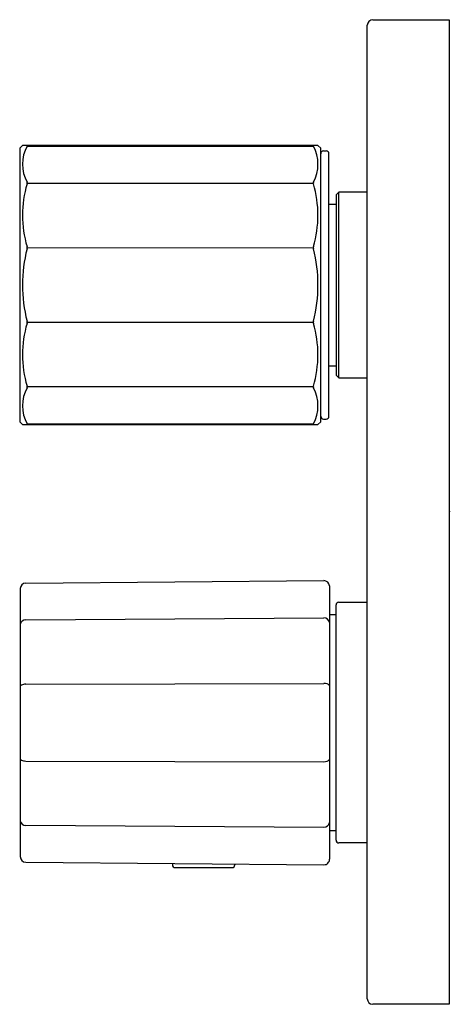
# Model space of a CAD drawing. Extents: x 3631.2 to 3634.3, y 112.53 to 119.61.
import ezdxf

# ---------------------------------------------------------------- set-up
doc = ezdxf.new("R2010")
doc.units = 0
doc.header["$LTSCALE"] = 0.64311
doc.layers.get('0').update_dxf_attribs({"color": 255, "linetype": 'CONTINUOUS'})
doc.layers.get('DEFPOINTS').update_dxf_attribs({"linetype": 'CONTINUOUS'})
doc.styles.get("Standard").update_dxf_attribs({"font": 'txt', "width": 0.8})

msp = doc.modelspace()

# ---------------------------------------------------------------- linework, layer by layer
for p, q in [((3633.6997, 112.5665), (3633.6997, 119.5744)), ((3633.7391, 119.6138), (3634.2902, 119.6138)), ((3634.2902, 119.6138), (3634.2902, 112.5272)), ((3631.2194, 118.7083), (3631.1997, 118.6886)), ((3633.3454, 118.7083), (3631.2194, 118.7083)), ((3631.2526, 118.704), (3633.3121, 118.704)), ((3633.365, 118.6886), (3633.3454, 118.7083)), ((3631.1997, 118.6886), (3631.1997, 116.7201)), ((3633.365, 116.7201), (3633.365, 118.6886)), ((3633.3847, 118.6689), (3633.4044, 118.6689)), ((3633.4241, 116.7594), (3633.4241, 118.6492)), ((3631.2537, 118.4377), (3633.3111, 118.4377)), ((3633.495, 118.3736), (3633.4753, 118.3539)), ((3633.4753, 118.3539), (3633.4753, 117.0547)), ((3633.6997, 118.3736), (3633.495, 118.3736)), ((3633.495, 117.035), (3633.495, 118.3736)), ((3633.4241, 118.285), (3633.4753, 118.285)), ((3631.2537, 117.9728), (3633.3111, 117.973)), ((3631.2537, 117.4356), (3633.3111, 117.4359)), ((3633.4241, 117.1236), (3633.4753, 117.1236)), ((3633.4753, 117.0547), (3633.495, 117.035)), ((3633.495, 117.035), (3633.6997, 117.035)), ((3633.3111, 116.9709), (3631.2537, 116.9709)), ((3631.1997, 116.7201), (3631.2194, 116.7004)), ((3633.3454, 116.7004), (3633.365, 116.7201)), ((3633.3847, 116.7398), (3633.4044, 116.7398)), ((3631.2194, 116.7004), (3633.3454, 116.7004)), ((3631.2526, 116.7046), (3633.3121, 116.7046)), ((3631.2036, 115.5196), (3631.2036, 113.5898)), ((3631.2427, 115.559), (3633.3883, 115.5777)), ((3633.428, 115.5384), (3633.428, 113.5711)), ((3633.4753, 113.7083), (3633.4753, 115.4012)), ((3633.495, 115.4209), (3633.6997, 115.4209)), ((3631.2427, 115.2941), (3633.3883, 115.3078)), ((3633.428, 115.3323), (3633.4753, 115.3323)), ((3631.2427, 114.8311), (3633.3883, 114.8361)), ((3631.2427, 114.2783), (3633.3883, 114.2733)), ((3631.2427, 113.8153), (3633.3883, 113.8016)), ((3633.428, 113.7772), (3633.4753, 113.7772)), ((3633.6997, 113.6886), (3633.495, 113.6886)), ((3631.2427, 113.5504), (3633.3883, 113.5317)), ((3632.2981, 113.5412), (3632.2981, 113.5311)), ((3632.7469, 113.5373), (3632.7469, 113.5311)), ((3632.3178, 113.5114), (3632.7273, 113.5114)), ((3634.2902, 112.5272), (3633.7391, 112.5272))]:
    msp.add_line(p, q)
for centre, radius, start, end in [((3633.7427, 119.5708), 0.0431, 94.81305, 175.18695), ((3631.4912, 118.5738), 0.2718, 151.35757, 208.64243), ((3631.2478, 118.7073), 0.00586, 325.92845, 9.2249), ((3633.3169, 118.7073), 0.00586, 170.77486, 214.07141), ((3633.0736, 118.5738), 0.2718, 331.35757, 28.64243), ((3633.3847, 118.6492), 0.0197, 90, 180), ((3633.4044, 118.6492), 0.0197, 0, 90), ((3632.0015, 118.2063), 0.7821, 163.23081, 196.76919), ((3631.237, 118.4377), 0.0167, 339.78064, 20.21936), ((3633.3277, 118.4377), 0.0167, 159.78064, 200.21936), ((3632.5632, 118.2063), 0.7821, 343.23081, 16.76919), ((3632.2566, 117.7043), 1.0372, 165.45032, 194.54968), ((3631.2234, 117.9728), 0.0303, 344.95224, 15.04776), ((3633.3414, 117.9728), 0.0303, 164.95224, 195.04776), ((3632.3082, 117.7043), 1.0372, 345.45032, 14.54968), ((3632.0015, 117.2024), 0.7821, 163.23081, 196.76919), ((3631.2234, 117.4359), 0.0303, 344.95224, 15.04776), ((3633.3414, 117.4359), 0.0303, 164.95224, 195.04776), ((3632.5632, 117.2024), 0.7821, 343.23081, 16.76919), ((3631.4912, 116.8349), 0.2718, 151.35757, 208.64243), ((3631.237, 116.9709), 0.0167, 339.78064, 20.21936), ((3633.3277, 116.9709), 0.0167, 159.78064, 200.21936), ((3633.0736, 116.8349), 0.2718, 331.35757, 28.64243), ((3633.3847, 116.7594), 0.0197, 179.99999, 270.00001), ((3633.4044, 116.7594), 0.0197, 270, 0), ((3631.2478, 116.7013), 0.00586, 350.7751, 34.07155), ((3633.3169, 116.7013), 0.00586, 145.92845, 189.2249), ((3631.243, 115.5196), 0.0394, 90.5, 179.99968), ((3633.3837, 115.5334), 0.0446, 6.42522, 84.07731), ((3633.495, 115.4012), 0.0197, 90, 180), ((3633.389, 115.2682), 0.0396, 9.54767, 90.93798), ((3631.2402, 115.2574), 0.0368, 86.18093, 174.31821), ((3631.2186, 114.8106), 0.0152, 115.70607, 169.53848), ((3631.2412, 114.7657), 0.0654, 88.7044, 116.47238), ((3633.3892, 114.7593), 0.0768, 73.15425, 90.64314), ((3633.4082, 114.8125), 0.0206, 16.61678, 81.05134), ((3631.2186, 114.2989), 0.0152, 190.46152, 244.29393), ((3631.2412, 114.3437), 0.0654, 243.52762, 271.2956), ((3633.3892, 114.3501), 0.0768, 269.35686, 286.84575), ((3633.4082, 114.297), 0.0206, 278.94866, 343.38322), ((3631.2402, 113.852), 0.0368, 185.68179, 273.81907), ((3633.389, 113.8412), 0.0396, 269.06202, 350.45233), ((3633.495, 113.7083), 0.0197, 180, 270), ((3631.243, 113.5898), 0.0394, 180.00032, 269.5), ((3632.3178, 113.5311), 0.0197, 180, 270), ((3632.7273, 113.5311), 0.0197, 270, 0), ((3633.3887, 113.5711), 0.0394, 269.49996, 0), ((3633.7391, 112.5665), 0.0394, 180, 270)]:
    msp.add_arc(centre, radius, start, end)

# ---------------------------------------------------------------- texts
at = {"layer": 'DEFPOINTS'}
for tag, p, s in [('TRADENAME', (3634.2941, 116.0731), 'MODULO'), ('MODELNUMBER', (3634.2941, 116.0748), 'K-99729T-9GCH'), ('PRODUCT', (3634.2941, 116.0714), 'VALVE TRIM')]:
    msp.add_attdef(tag, p, s, height=0.001, dxfattribs=at)

doc.saveas('drawing.dxf')
